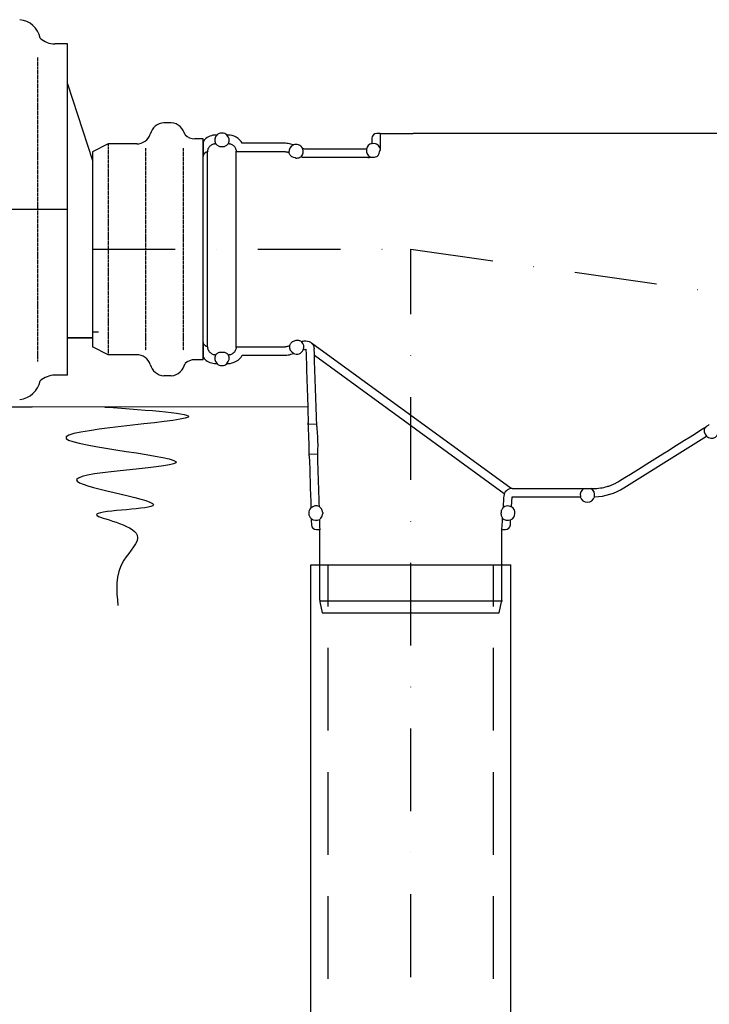
# Model space of a CAD drawing. Units: millimetres. Extents: x 4068 to 10368, y 514 to 9424.
# Drawn here: x 6489 to 6906, y 6935 to 7529 of the extents above; entities that cross this region are included whole.
import ezdxf

# ---------------------------------------------------------------- set-up
doc = ezdxf.new("R2010")
doc.units = ezdxf.units.MM
doc.linetypes.add('DASHDOT', pattern=[1, 0.5, -0.25, 0, -0.25])
doc.linetypes.add('DASHED', pattern=[0.75, 0.5, -0.25])
for name, color, linetype in [('AS-Nevid', 241, 'DASHED'), ('AS-Obrys', 7, 'Continuous'), ('AS-Osy', 4, 'DASHDOT')]:
    doc.layers.add(name, color=color, linetype=linetype)

# ---------------------------------------------------------------- blocks, each defined once
blk = doc.blocks.new('2C000AC')
at = {"layer": 'AS-Nevid'}
for p, q in [((262.34, -28.62), (262.34, -212.11)), ((305.14, -80.69), (305.14, -208.03)), ((327.68, -83.2), (327.68, -205.52)), ((350.42, -83.2), (350.42, -205.52))]:
    blk.add_line(p, q, dxfattribs=at)
at = {"layer": 'AS-Nevid', "ltscale": 100}
for p, q in [((299.33, -194.36), (295.53, -194.36)), ((438.04, -1785.13), (438.04, -334.98)), ((538.04, -1785.13), (538.04, -334.98))]:
    blk.add_line(p, q, dxfattribs=at)
at = {"layer": 'AS-Obrys'}
for p, q in [((280.53, -20.32), (272.88, -20.32)), ((280.53, -220.41), (280.53, -20.32)), ((280.53, -44.36), (295.53, -90.79)), ((343.26, -67.91), (338.68, -67.91)), ((370.8, -75.36), (370.27, -75.36)), ((377.52, -75.36), (376.99, -75.36)), ((469.54, -74.36), (467.54, -74.36)), ((469.54, -74.36), (489.54, -74.36)), ((469.54, -74.36), (469.54, -84.62)), ((714.54, -74.36), (489.54, -74.36)), ((305.14, -80.69), (295.53, -85.43)), ((322.35, -80.69), (305.14, -80.69)), ((362.54, -77.67), (357.45, -77.67)), ((362.54, -80.2), (362.54, -88.35)), ((372.33, -82.27), (375.46, -82.27)), ((412.29, -80.36), (386.18, -80.36)), ((416.88, -81.37), (415.59, -80.92)), ((464.54, -77.36), (464.54, -80.49)), ((295.53, -85.43), (295.53, -203.29)), ((295.53, -85.43), (295.53, -85.43)), ((362.54, -200.38), (362.54, -88.35)), ((365.29, -85), (365.24, -85.5)), ((365.24, -203.23), (365.24, -85.5)), ((382.54, -85.5), (382.49, -85)), ((412.29, -85.5), (382.54, -85.5)), ((382.54, -203.23), (382.54, -85.5)), ((414.38, -85.93), (413.94, -85.78)), ((422.34, -88.73), (421.82, -88.54)), ((423.99, -83.86), (422.71, -83.42)), ((461.17, -83.86), (423.99, -83.86)), ((462.04, -89.01), (423.99, -89.01)), ((280.53, -197.93), (295.53, -197.93)), ((295.53, -197.93), (280.53, -197.93)), ((362.54, -200.38), (362.54, -208.53)), ((422.06, -200.1), (422.34, -200)), ((423.99, -199.72), (424.64, -199.72)), ((548.65, -288.9), (428.12, -201.13)), ((305.14, -208.03), (295.53, -203.29)), ((295.53, -203.29), (295.53, -203.29)), ((322.35, -208.03), (305.14, -208.03)), ((365.24, -203.23), (365.29, -203.73)), ((372.33, -206.46), (375.46, -206.46)), ((382.49, -203.73), (382.54, -203.23)), ((382.54, -203.23), (412.29, -203.23)), ((413.94, -202.95), (414.68, -202.69)), ((415.59, -207.8), (417.08, -207.28)), ((423.05, -205.19), (424.63, -204.64)), ((424.63, -204.64), (424.64, -204.86)), ((362.54, -211.06), (357.45, -211.06)), ((362.54, -211.06), (362.54, -211.06)), ((370.27, -213.36), (370.8, -213.36)), ((376.99, -213.36), (377.52, -213.36)), ((386.18, -208.36), (412.29, -208.36)), ((544.56, -292.1), (429.77, -208.52)), ((280.53, -220.41), (272.88, -220.41)), ((280.53, -220.41), (280.53, -220.41)), ((343.26, -220.81), (338.68, -220.81)), ((425.76, -239.65), (259.14, -239.63)), ((426.12, -252.07), (426.03, -249.07)), ((426.06, -249.07), (426.03, -249.07)), ((426.16, -249.9), (431.16, -249.75)), ((616.92, -288.53), (666.77, -257.32)), ((426.66, -269.06), (426.56, -266.07)), ((426.69, -269.06), (426.66, -269.06)), ((431.75, -268.07), (426.73, -268.23)), ((549.24, -288.86), (567.84, -288.86)), ((548.89, -299.87), (549.25, -293.86)), ((549.25, -293.86), (590.51, -293.86)), ((548.89, -299.87), (548.82, -299.99)), ((548.23, -310.9), (548.42, -307.81)), ((548.35, -307.69), (548.42, -307.81)), ((430.95, -313.72), (433.04, -313.72)), ((433.04, -313.72), (433.04, -313.82)), ((433.04, -356.34), (433.04, -313.91)), ((543.04, -356.34), (543.04, -313.95)), ((543.05, -313.72), (545.24, -313.72)), ((543.05, -313.72), (543.05, -313.77)), ((427.62, -1785.13), (427.62, -334.98)), ((427.62, -334.98), (548.47, -334.98)), ((548.47, -1785.13), (548.47, -334.98)), ((433.05, -356.81), (543.43, -356.81)), ((433.15, -357.38), (434.53, -363.86)), ((541.56, -363.86), (542.94, -357.38)), ((530.13, -363.86), (541.56, -363.86))]:
    blk.add_line(p, q, dxfattribs=at)
at = {"layer": 'AS-Obrys', "color": 7, "linetype": 'Continuous'}
for p, q in [((280.53, -206.08), (280.53, -34.65)), ((362.54, -211.06), (362.54, -77.67))]:
    blk.add_line(p, q, dxfattribs=at)
at = {"layer": 'AS-Obrys'}
for centre, radius, start, end in [((250.22, -19.76), 14.14, 12.0439, 84.43215), ((272.88, -7.46), 12.86, 226.63155, 270), ((339.59, -77.3), 9.43, 95.56785, 164.29436), ((342.34, -77.3), 9.43, 12.0439, 84.43215), ((322.35, -72.12), 8.57, 270, 342.18806), ((357.45, -69.1), 8.57, 226.63155, 270), ((370.27, -85.36), 10, 90, 132.45511), ((373.89, -78.63), 4.36, 132.78636, 205.32775), ((373.89, -78.63), 4.5, 46.60434, 133.39566), ((373.89, -78.63), 4.36, 334.67225, 47.21364), ((377.52, -85.36), 10, 30, 90), ((365.54, -80.2), 3, 132.45475, 180.00036), ((412.29, -90.36), 10, 70.70995, 90), ((418.72, -85.48), 4.36, 113.49631, 185.94957), ((418.72, -85.48), 4.5, 27.31429, 114.10561), ((465.56, -84.88), 4.5, 103.02501, 166.97499), ((465.56, -84.88), 4.36, 27.67177, 102.50845), ((-1955.15, -6616.82), 6945.62, 70.015232, 70.036652), ((418.72, -85.48), 4.36, 315.38283, 27.9236), ((465.56, -84.88), 4.36, 167.49155, 244.77587), ((462.04, -81.53), 7.48, 270.00035, 282.78855), ((-1942.95, 6294.54), 6909.92, 289.967557, 289.985209), ((419.01, -203.22), 4.36, 333.41041, 45.63947), ((322.35, -216.61), 8.57, 17.81194, 90), ((412.29, -198.36), 10, 270, 289.29005), ((419.01, -203.22), 4.36, 173.02842, 245.16969), ((419.01, -203.22), 4.5, 244.61544, 333.96466), ((339.59, -211.43), 9.43, 195.70564, 264.43215), ((342.34, -211.43), 9.43, 275.56785, 347.9561), ((357.45, -219.63), 8.57, 90, 133.36845), ((365.54, -208.53), 3, 179.99964, 227.54525), ((370.27, -203.36), 10, 227.54489, 270), ((373.89, -210.09), 4.36, 154.67225, 227.21364), ((373.89, -210.09), 4.5, 226.60434, 313.39566), ((373.89, -210.09), 4.36, 312.78636, 25.32775), ((377.52, -203.36), 10, 270, 330), ((250.22, -220.97), 14.14, 275.56785, 347.9561), ((272.88, -233.26), 12.86, 90, 133.36845), ((669.8, -254), 4.36, 151.41701, 227.0724), ((669.8, -254), 4.5, 227.51601, 16.50017), ((594.85, -292.66), 4.36, 119.36701, 195.0224), ((594.85, -292.66), 4.36, 345.07666, 60.63299), ((598.35, -258.86), 35, 271.37494, 302.05), ((594.85, -292.66), 4.5, 195.46601, 344.66708), ((430.85, -303.72), 4.5, 135.42046, 227.99117), ((430.85, -303.72), 4.36, 64.09709, 135.90776), ((546.55, -303.72), 4.36, 58.69947, 128.86965), ((546.55, -303.72), 4.5, 294.49853, 58.63421), ((430.85, -303.72), 4.36, 227.50387, 299.43748), ((546.55, -303.72), 4.36, 223.57685, 294.43327), ((438.04, -356.34), 5, 179.99996, 191.99708), ((538.04, -356.34), 5, 348, 0)]:
    blk.add_arc(centre, radius, start, end, dxfattribs=at)
for centre, major_axis, ratio, start_param, end_param in [((467.54, -77.36), (2.12, -2.12), 0.999695, 2.356347, 3.926839), ((365.55, -88.49), (-0.13, 3), 0.997602, 0.05611, 1.3104), ((426.34, -259.07), (0.22, -7), 0.017455, 0, 3.141593), ((549.24, -293.86), (4.97, 0.58), 0.999973, 1.453544, 2.960963), ((430.95, -310.72), (-2.09, -2.15), 0.999704, 5.51269, 7.05368), ((431.54, -313.89), (0.03, -2.12), 0.707081, 1.550015, 1.591578), ((486.37, -313.64), (56.68, -0.07), 0.017293, 6.28217, 6.353272), ((545.24, -310.72), (2.06, -2.18), 0.999713, 5.527895, 7.038476)]:
    blk.add_ellipse(centre, major_axis=major_axis, ratio=ratio, start_param=start_param, end_param=end_param, dxfattribs=at)
for points in [[(370.8, -75.36), (370.85, -75.39), (370.89, -75.41), (370.93, -75.43)], [(376.86, -75.43), (376.9, -75.41), (376.94, -75.39), (376.99, -75.36)], [(377.52, -80.82), (377.65, -80.68), (377.75, -80.57), (377.84, -80.5)], [(416.88, -81.37), (416.91, -81.41), (416.94, -81.45), (416.98, -81.48)], [(464.61, -80.62), (464.59, -80.58), (464.57, -80.54), (464.54, -80.49)], [(422.57, -83.44), (422.62, -83.43), (422.67, -83.42), (422.71, -83.42)], [(461.17, -83.86), (461.22, -83.89), (461.26, -83.91), (461.3, -83.93)], [(417.18, -207.17), (417.14, -207.21), (417.11, -207.25), (417.08, -207.28)], [(423.05, -205.19), (423, -205.18), (422.95, -205.18), (422.91, -205.17)], [(424.64, -204.86), (425.12, -219.6), (425.6, -234.34), (426.06, -249.07)], [(370.93, -213.29), (370.89, -213.32), (370.85, -213.34), (370.8, -213.36)], [(376.99, -213.36), (376.94, -213.34), (376.9, -213.32), (376.86, -213.29)], [(614.27, -284.29), (631.75, -273.34), (649.24, -262.39), (666.73, -251.45)], [(666.84, -257.2), (666.81, -257.24), (666.79, -257.28), (666.77, -257.32)], [(426.69, -269.06), (427.01, -279.56), (427.33, -290.06), (427.65, -300.56)], [(590.64, -293.79), (590.59, -293.82), (590.55, -293.84), (590.51, -293.86)], [(599.19, -293.85), (599.15, -293.83), (599.1, -293.81), (599.06, -293.79)], [(427.84, -307.06), (427.88, -308.31), (427.92, -309.56), (427.95, -310.81)], [(433.18, -313.65), (433.12, -311.6), (433.06, -309.56), (433, -307.51)], [(543.05, -313.77), (543.05, -313.83), (543.04, -313.89), (543.04, -313.95)]]:
    blk.add_open_spline(points, degree=3, dxfattribs=at)
for points, knots in [([(365.29, -85), (365.31, -84.84), (365.33, -84.68), (365.43, -84.19), (365.53, -83.87), (365.77, -83.29), (365.93, -82.99), (366.3, -82.43), (366.52, -82.17), (366.95, -81.74), (367.21, -81.52), (367.77, -81.14), (368.07, -80.99), (368.64, -80.75), (368.96, -80.65), (369.51, -80.54), (369.74, -80.51), (369.95, -80.5)], [-0.6932161, -0.6932161, -0.6932161, -0.6932161, -0.6484446, -0.6484446, -0.5556111, -0.5556111, -0.4628969, -0.4628969, -0.3701826, -0.3701826, -0.2775906, -0.2775906, -0.1849986, -0.1849986, -0.0924993, -0.0924993, -0.0307966, -0.0307966, -0.0307966, -0.0307966]), ([(369.95, -80.5), (370.01, -80.55), (370.09, -80.63), (370.2, -80.75), (370.24, -80.78), (370.27, -80.82)], [10.0910437, 10.0910437, 10.0910437, 10.0910437, 10.3619466, 10.3619466, 10.4535958, 10.4535958, 10.4535958, 10.4535958]), ([(372.33, -82.27), (371.96, -82.13), (371.72, -81.99), (371.28, -81.72), (371.1, -81.59), (370.65, -81.22), (370.44, -81), (370.27, -80.83), (370.27, -80.82), (370.27, -80.82)], [2.9932222, 2.9932222, 2.9932222, 2.9932222, 3.1938739, 3.1938739, 3.3992463, 3.3992463, 3.8099911, 3.8099911, 3.8169844, 3.8169844, 3.8169844, 3.8169844]), ([(377.52, -80.82), (377.52, -80.82), (377.51, -80.83), (377.35, -81), (377.14, -81.22), (376.69, -81.59), (376.51, -81.72), (376.07, -81.99), (375.82, -82.13), (375.46, -82.27)], [1.7724209, 1.7724209, 1.7724209, 1.7724209, 1.7794142, 1.7794142, 2.1901591, 2.1901591, 2.3955315, 2.3955315, 2.5961831, 2.5961831, 2.5961831, 2.5961831]), ([(377.84, -80.5), (378.05, -80.51), (378.27, -80.54), (378.82, -80.65), (379.15, -80.75), (379.72, -80.99), (380.02, -81.14), (380.58, -81.52), (380.84, -81.74), (381.27, -82.17), (381.49, -82.43), (381.86, -82.99), (382.02, -83.29), (382.26, -83.87), (382.36, -84.19), (382.46, -84.68), (382.48, -84.84), (382.49, -85)], [-2.9345636, -2.9345636, -2.9345636, -2.9345636, -2.8728608, -2.8728608, -2.7803615, -2.7803615, -2.6877695, -2.6877695, -2.5951775, -2.5951775, -2.5024633, -2.5024633, -2.409749, -2.409749, -2.3169156, -2.3169156, -2.2721441, -2.2721441, -2.2721441, -2.2721441]), ([(469.42, -82.85), (469.42, -82.89), (469.42, -82.94), (469.42, -83.11), (469.43, -83.27), (469.45, -83.56), (469.46, -83.68), (469.47, -83.95), (469.48, -84.12), (469.48, -84.32)], [3.0125634, 3.0125634, 3.0125634, 3.0125634, 3.1226925, 3.1226925, 3.4369201, 3.4369201, 3.6105628, 3.6105628, 3.7826922, 3.7826922, 3.7826922, 3.7826922]), ([(362.61, -87.85), (362.61, -87.85), (362.61, -87.85), (362.6, -87.85), (362.59, -87.88), (362.58, -87.94), (362.57, -87.97), (362.56, -88.04), (362.56, -88.09), (362.55, -88.17), (362.55, -88.19), (362.55, -88.23), (362.55, -88.25), (362.55, -88.29), (362.54, -88.3), (362.54, -88.33), (362.54, -88.34), (362.54, -88.35)], [8.1772157, 8.1772157, 8.1772157, 8.1772157, 8.1917997, 8.1917997, 8.3576495, 8.3576495, 8.4405745, 8.4405745, 8.5234994, 8.5234994, 8.5393488, 8.5393488, 8.5551982, 8.5551982, 8.5601909, 8.5601909, 8.5631814, 8.5631814, 8.5631814, 8.5631814]), ([(412.29, -85.5), (412.6, -85.5), (412.93, -85.53), (413.5, -85.64), (413.73, -85.7), (413.94, -85.78)], [-2.9660331, -2.9660331, -2.9660331, -2.9660331, -2.8735449, -2.8735449, -2.8082373, -2.8082373, -2.8082373, -2.8082373]), ([(416.22, -88.55), (416.17, -88.52), (416.12, -88.48), (415.75, -88.18), (415.56, -87.96), (415.23, -87.55), (415.1, -87.37), (414.8, -86.86), (414.67, -86.58), (414.49, -86.18), (414.43, -86.04), (414.38, -85.93)], [2.908215, 2.908215, 2.908215, 2.908215, 2.935388, 2.935388, 3.138876, 3.138876, 3.342363, 3.342363, 3.749339, 3.749339, 4.095467, 4.095467, 4.095467, 4.095467]), ([(421.82, -88.54), (421.72, -88.59), (421.58, -88.66), (421.2, -88.87), (420.93, -89), (420.39, -89.21), (420.18, -89.27), (419.69, -89.39), (419.4, -89.43), (418.92, -89.45), (418.79, -89.45), (418.66, -89.44)], [1.428085, 1.428085, 1.428085, 1.428085, 1.755779, 1.755779, 2.151035, 2.151035, 2.348663, 2.348663, 2.546292, 2.546292, 2.603342, 2.603342, 2.603342, 2.603342]), ([(423.99, -89.01), (423.68, -89.01), (423.34, -88.98), (422.78, -88.86), (422.55, -88.8), (422.34, -88.73)], [1.4825952, 1.4825952, 1.4825952, 1.4825952, 1.5750823, 1.5750823, 1.640393, 1.640393, 1.640393, 1.640393]), ([(468.04, -87.96), (467.81, -88.17), (467.54, -88.35), (466.35, -88.99), (465.4, -89.07), (464.23, -88.95), (463.92, -88.87), (463.7, -88.82)], [4.2981421, 4.2981421, 4.2981421, 4.2981421, 4.3928469, 4.3928469, 4.6894722, 4.6894722, 4.8532467, 4.8532467, 4.8532467, 4.8532467]), ([(468.04, -87.96), (468.11, -87.86), (468.19, -87.75), (468.54, -87.21), (468.78, -86.74), (469.14, -85.85), (469.3, -85.35), (469.43, -84.66), (469.46, -84.49), (469.48, -84.32)], [2.9189548, 2.9189548, 2.9189548, 2.9189548, 2.9547815, 2.9547815, 3.0978737, 3.0978737, 3.2428225, 3.2428225, 3.289761, 3.289761, 3.289761, 3.289761]), ([(362.54, -200.38), (362.54, -200.39), (362.54, -200.4), (362.54, -200.42), (362.55, -200.44), (362.55, -200.48), (362.55, -200.5), (362.55, -200.54), (362.55, -200.56), (362.56, -200.64), (362.56, -200.68), (362.57, -200.76), (362.58, -200.78), (362.59, -200.85), (362.6, -200.87), (362.61, -200.88), (362.61, -200.88), (362.61, -200.88)], [24.6528155, 24.6528155, 24.6528155, 24.6528155, 24.6558061, 24.6558061, 24.6607988, 24.6607988, 24.6766482, 24.6766482, 24.6924976, 24.6924976, 24.7754225, 24.7754225, 24.8583474, 24.8583474, 25.0241973, 25.0241973, 25.0387812, 25.0387812, 25.0387812, 25.0387812]), ([(365.24, -203.23), (364.95, -203.2), (364.65, -203.12), (364.06, -202.87), (363.69, -202.62), (363.16, -202.1), (362.92, -201.73), (362.71, -201.23), (362.65, -201.06), (362.61, -200.88)], [0.0289259, 0.0289259, 0.0289259, 0.0289259, 0.1109878, 0.1109878, 0.2221065, 0.2221065, 0.3333925, 0.3333925, 0.3836959, 0.3836959, 0.3836959, 0.3836959]), ([(414.68, -202.69), (414.73, -202.59), (414.79, -202.45), (414.97, -202.06), (415.1, -201.79), (415.41, -201.29), (415.53, -201.11), (415.86, -200.71), (416.06, -200.49), (416.47, -200.16), (416.58, -200.08), (416.7, -200)], [1.428599, 1.428599, 1.428599, 1.428599, 1.761706, 1.761706, 2.163612, 2.163612, 2.364565, 2.364565, 2.565518, 2.565518, 2.623471, 2.623471, 2.623471, 2.623471]), ([(418.71, -199.27), (418.93, -199.24), (419.13, -199.24), (419.67, -199.25), (419.95, -199.3), (420.44, -199.41), (420.64, -199.47), (421.18, -199.66), (421.45, -199.8), (421.83, -199.99), (421.96, -200.05), (422.06, -200.1)], [2.863095, 2.863095, 2.863095, 2.863095, 2.950207, 2.950207, 3.145417, 3.145417, 3.340627, 3.340627, 3.731047, 3.731047, 4.046316, 4.046316, 4.046316, 4.046316]), ([(422.34, -200), (422.55, -199.92), (422.78, -199.86), (423.34, -199.75), (423.68, -199.72), (423.99, -199.72)], [1.3247974, 1.3247974, 1.3247974, 1.3247974, 1.3901082, 1.3901082, 1.4825952, 1.4825952, 1.4825952, 1.4825952]), ([(424.64, -199.72), (425.28, -199.72), (425.92, -199.84), (427.11, -200.32), (427.65, -200.68), (428.58, -201.57), (428.95, -202.11), (429.47, -203.28), (429.61, -203.92), (429.64, -204.56)], [-0.7715582, -0.7715582, -0.7715582, -0.7715582, -0.579142, -0.579142, -0.3860468, -0.3860468, -0.1928363, -0.1928363, 0, 0, 0, 0]), ([(369.95, -208.23), (369.74, -208.21), (369.51, -208.19), (368.96, -208.08), (368.64, -207.98), (368.07, -207.74), (367.77, -207.58), (367.21, -207.21), (366.95, -206.99), (366.52, -206.55), (366.3, -206.29), (365.93, -205.73), (365.77, -205.43), (365.53, -204.86), (365.43, -204.54), (365.33, -204.05), (365.31, -203.88), (365.29, -203.73)], [-2.9345636, -2.9345636, -2.9345636, -2.9345636, -2.8728609, -2.8728609, -2.7803615, -2.7803615, -2.6877695, -2.6877695, -2.5951775, -2.5951775, -2.5024633, -2.5024633, -2.409749, -2.409749, -2.3169156, -2.3169156, -2.2721441, -2.2721441, -2.2721441, -2.2721441]), ([(370.27, -207.91), (370.17, -208.02), (370.08, -208.11), (369.98, -208.2), (369.97, -208.22), (369.95, -208.23)], [4.0534627, 4.0534627, 4.0534627, 4.0534627, 4.3726097, 4.3726097, 4.4371552, 4.4371552, 4.4371552, 4.4371552]), ([(370.27, -207.91), (370.27, -207.9), (370.27, -207.9), (370.44, -207.72), (370.65, -207.51), (371.1, -207.13), (371.28, -207), (371.72, -206.73), (371.96, -206.59), (372.33, -206.46)], [1.7724209, 1.7724209, 1.7724209, 1.7724209, 1.7794142, 1.7794142, 2.1901591, 2.1901591, 2.3955315, 2.3955315, 2.5961831, 2.5961831, 2.5961831, 2.5961831]), ([(375.46, -206.46), (375.82, -206.59), (376.07, -206.73), (376.51, -207), (376.69, -207.13), (377.14, -207.51), (377.35, -207.72), (377.51, -207.9), (377.52, -207.9), (377.52, -207.91)], [2.9932222, 2.9932222, 2.9932222, 2.9932222, 3.1938739, 3.1938739, 3.3992463, 3.3992463, 3.8099911, 3.8099911, 3.8169844, 3.8169844, 3.8169844, 3.8169844]), ([(377.84, -208.23), (377.79, -208.19), (377.74, -208.13), (377.63, -208.02), (377.58, -207.97), (377.52, -207.91)], [1.6941464, 1.6941464, 1.6941464, 1.6941464, 1.8677616, 1.8677616, 2.0002907, 2.0002907, 2.0002907, 2.0002907]), ([(382.49, -203.73), (382.48, -203.88), (382.46, -204.05), (382.36, -204.54), (382.26, -204.86), (382.02, -205.43), (381.86, -205.73), (381.49, -206.29), (381.27, -206.55), (380.84, -206.99), (380.58, -207.21), (380.02, -207.58), (379.72, -207.74), (379.15, -207.98), (378.82, -208.08), (378.27, -208.19), (378.05, -208.21), (377.84, -208.23)], [2.2721441, 2.2721441, 2.2721441, 2.2721441, 2.3169156, 2.3169156, 2.409749, 2.409749, 2.5024633, 2.5024633, 2.5951775, 2.5951775, 2.6877695, 2.6877695, 2.7803615, 2.7803615, 2.8728608, 2.8728608, 2.9345636, 2.9345636, 2.9345636, 2.9345636]), ([(413.94, -202.95), (413.73, -203.02), (413.5, -203.08), (412.93, -203.2), (412.6, -203.23), (412.29, -203.23)], [2.8082373, 2.8082373, 2.8082373, 2.8082373, 2.8735449, 2.8735449, 2.9660331, 2.9660331, 2.9660331, 2.9660331]), ([(431.16, -249.75), (430.91, -242.14), (430.66, -234.7), (430.14, -219.43), (429.91, -212.55), (429.64, -204.56)], [0.000001, 0.000001, 0.000001, 0.000001, 2.283949, 2.283949, 4.552744, 4.552744, 4.552744, 4.552744]), ([(426.16, -249.9), (426.14, -249.63), (426.12, -249.42), (426.09, -249.14), (426.07, -249.07), (426.06, -249.07)], [0.000001, 0.000001, 0.000001, 0.000001, 0.2059439, 0.2059439, 0.4119394, 0.4119394, 0.4119394, 0.4119394]), ([(431.75, -268.07), (431.79, -267.56), (431.84, -266.83), (431.93, -265.01), (431.96, -263.92), (431.97, -261.5), (431.94, -260.21), (431.84, -257.58), (431.76, -256.28), (431.58, -253.87), (431.48, -252.78), (431.3, -250.97), (431.22, -250.25), (431.16, -249.75)], [-2.327778, -2.327778, -2.327778, -2.327778, -1.946947, -1.946947, -1.557224, -1.557224, -1.16439, -1.16439, -0.768655, -0.768655, -0.378774, -0.378774, -0.000001, -0.000001, -0.000001, -0.000001]), ([(666.9, -251.32), (666.86, -251.35), (666.83, -251.38), (666.77, -251.42), (666.75, -251.43), (666.73, -251.45)], [-0.1206312, -0.1206312, -0.1206312, -0.1206312, -0.0603659, -0.0603659, 0, 0, 0, 0]), ([(666.9, -251.32), (667.17, -251.14), (667.44, -250.96), (667.99, -250.61), (668.26, -250.43), (668.53, -250.25)], [0.000001, 0.000001, 0.000001, 0.000001, 0.0976221, 0.0976221, 0.1952432, 0.1952432, 0.1952432, 0.1952432]), ([(432.76, -299.79), (432.59, -294.51), (432.43, -289.22), (432.09, -278.65), (431.93, -273.36), (431.75, -268.07)], [0.000001, 0.000001, 0.000001, 0.000001, 1.585712, 1.585712, 3.171568, 3.171568, 3.171568, 3.171568]), ([(598.35, -288.86), (599.82, -288.86), (601.25, -288.76), (604.04, -288.35), (605.4, -288.06), (607.4, -287.47), (608.05, -287.26), (609.35, -286.78), (609.99, -286.52), (611.25, -285.95), (611.87, -285.65), (612.78, -285.16), (613.09, -285), (613.53, -284.74), (613.68, -284.65), (613.98, -284.47), (614.12, -284.38), (614.27, -284.29)], [0, 0, 0, 0, 0.00508713, 0.00508713, 0.01017425, 0.01017425, 0.01271781, 0.01271781, 0.01526138, 0.01526138, 0.01780494, 0.01780494, 0.01907672, 0.01907672, 0.01971261, 0.01971261, 0.0203485, 0.0203485, 0.0203485, 0.0203485]), ([(567.84, -288.86), (569.19, -288.86), (570.53, -288.86), (571.86, -288.86), (573.2, -288.86), (574.52, -288.86), (575.84, -288.86), (575.84, -288.86), (575.85, -288.86), (575.86, -288.86), (578.49, -288.86), (581.11, -288.86), (583.69, -288.86), (583.7, -288.86), (583.7, -288.86), (583.7, -288.86), (584.99, -288.86), (586.28, -288.86), (587.55, -288.86), (588.84, -288.86), (590.1, -288.86), (591.33, -288.86), (592.57, -288.86), (593.77, -288.86), (594.94, -288.86), (596.12, -288.86), (597.25, -288.86), (598.35, -288.86)], [0, 0, 0, 0, 0.00399394, 0.00399394, 0.00399394, 0.00797619, 0.00797619, 0.00797619, 0.00799406, 0.00799406, 0.00799406, 0.01595239, 0.01595239, 0.01595239, 0.01596384, 0.01596384, 0.01596384, 0.01993499, 0.01993499, 0.01993499, 0.02392558, 0.02392558, 0.02392558, 0.02791667, 0.02791667, 0.02791667, 0.03190477, 0.03190477, 0.03190477, 0.03190477]), ([(544.25, -293.55), (544.18, -294.67), (544.11, -295.81), (543.96, -298.06), (543.89, -299.19), (543.81, -300.32)], [-0.6782172, -0.6782172, -0.6782172, -0.6782172, -0.3390667, -0.3390667, -0.000001, -0.000001, -0.000001, -0.000001]), ([(427.72, -300.68), (427.71, -300.66), (427.7, -300.64), (427.67, -300.6), (427.66, -300.58), (427.65, -300.56)], [0.000001, 0.000001, 0.000001, 0.000001, 0.2001113, 0.2001113, 0.4002231, 0.4002231, 0.4002231, 0.4002231]), ([(434.77, -303.15), (434.75, -302.98), (434.72, -302.83), (434.65, -302.54), (434.6, -302.39), (434.44, -301.91), (434.3, -301.64), (433.97, -301.07), (433.73, -300.77), (433.19, -300.19), (432.92, -299.96), (432.76, -299.79)], [-1.760957, -1.760957, -1.760957, -1.760957, -1.664071, -1.664071, -1.548547, -1.548547, -1.233921, -1.233921, -0.704095, -0.704095, -0.000001, -0.000001, -0.000001, -0.000001]), ([(434.77, -303.15), (434.78, -303.27), (434.78, -303.4), (434.79, -303.66), (434.8, -303.79), (434.81, -303.92)], [0.000001, 0.000001, 0.000001, 0.000001, 0.03852001, 0.03852001, 0.07703901, 0.07703901, 0.07703901, 0.07703901]), ([(542.64, -304.32), (542.7, -303.94), (542.76, -303.55), (542.87, -302.77), (542.93, -302.38), (542.98, -302)], [-0.235128, -0.235128, -0.235128, -0.235128, -0.117564, -0.117564, -0.000001, -0.000001, -0.000001, -0.000001]), ([(543.81, -300.32), (543.77, -300.45), (543.68, -300.61), (543.47, -300.98), (543.36, -301.17), (543.16, -301.57), (543.08, -301.76), (542.98, -302)], [0.000001, 0.000001, 0.000001, 0.000001, 0.57713, 0.57713, 0.950626, 0.950626, 1.145461, 1.145461, 1.145461, 1.145461]), ([(427.84, -307.06), (427.85, -307.04), (427.86, -307.02), (427.87, -307), (427.89, -306.97), (427.9, -306.95), (427.91, -306.93)], [0, 0, 0, 0, 0.002001308, 0.002001308, 0.002001308, 0.004002615, 0.004002615, 0.004002615, 0.004002615]), ([(433, -307.51), (433.15, -307.33), (433.43, -307.07), (433.98, -306.39), (434.23, -306.01), (434.51, -305.36), (434.62, -305.09), (434.72, -304.63), (434.75, -304.49), (434.79, -304.21), (434.8, -304.07), (434.81, -303.92)], [-0.909807, -0.909807, -0.909807, -0.909807, -0.549276, -0.549276, -0.2511044, -0.2511044, -0.1030552, -0.1030552, -0.0483755, -0.0483755, -0.000001, -0.000001, -0.000001, -0.000001]), ([(542.64, -304.32), (542.67, -304.66), (542.73, -304.94), (542.87, -305.49), (542.97, -305.76), (543.2, -306.31), (543.32, -306.55), (543.39, -306.72)], [0.000001, 0.000001, 0.000001, 0.000001, 0.21809, 0.21809, 0.569365, 0.569365, 1.140294, 1.140294, 1.140294, 1.140294]), ([(543.39, -306.72), (543.31, -307.87), (543.24, -309.03), (543.08, -311.34), (543, -312.49), (542.91, -313.65)], [-0.6930617, -0.6930617, -0.6930617, -0.6930617, -0.3464477, -0.3464477, -0.000001, -0.000001, -0.000001, -0.000001]), ([(433.18, -313.65), (433.14, -313.66), (433.1, -313.67), (433.05, -313.69), (433.04, -313.7), (433.04, -313.72)], [0.000001, 0.000001, 0.000001, 0.000001, 0.2002094, 0.2002094, 0.4004179, 0.4004179, 0.4004179, 0.4004179]), ([(434.53, -363.86), (434.53, -363.86), (434.74, -363.86), (435.16, -363.86), (435.59, -363.86), (436.23, -363.86), (437.07, -363.86), (437.91, -363.86), (438.94, -363.86), (440.17, -363.86), (441.4, -363.86), (442.84, -363.86), (444.45, -363.86), (446.05, -363.86), (447.81, -363.86), (449.73, -363.86), (451.65, -363.86), (453.74, -363.86), (455.96, -363.86), (458.19, -363.86), (460.51, -363.86), (462.93, -363.86), (465.36, -363.86), (467.89, -363.86), (470.52, -363.86), (475.78, -363.86), (481.17, -363.86), (486.74, -363.86), (489.52, -363.86), (492.29, -363.86), (495.02, -363.86), (497.74, -363.86), (500.43, -363.86), (503.08, -363.86), (505.74, -363.86), (508.36, -363.86), (510.84, -363.86), (513.33, -363.86), (515.72, -363.86), (518.01, -363.86), (520.29, -363.86), (522.49, -363.86), (524.51, -363.86), (526.54, -363.86), (528.41, -363.86), (530.13, -363.86)], [0.5000725, 0.5000725, 0.5000725, 0.5000725, 0.53125, 0.53125, 0.53125, 0.5625, 0.5625, 0.5625, 0.59375, 0.59375, 0.59375, 0.625, 0.625, 0.625, 0.65625, 0.65625, 0.65625, 0.6875, 0.6875, 0.6875, 0.71875, 0.71875, 0.71875, 0.75, 0.75, 0.75, 0.8125, 0.8125, 0.8125, 0.84375, 0.84375, 0.84375, 0.875, 0.875, 0.875, 0.90625, 0.90625, 0.90625, 0.9375, 0.9375, 0.9375, 0.96875, 0.96875, 0.96875, 1, 1, 1, 1])]:
    blk.add_open_spline(points, degree=3, knots=knots, dxfattribs=at)
blk.add_spline([(303, -239.66), (353.49, -245.72), (279.61, -258.65), (346.1, -273.42), (286.38, -284.5), (331.94, -299.27), (298.08, -304.81), (322.7, -317.12), (314.64, -332.24), (311.01, -359.58)], degree=3, dxfattribs=at)
at = {"layer": 'AS-Osy', "ltscale": 100}
for p, q in [((280.53, -120.36), (-342.22, -120.36)), ((295.53, -144.36), (488.04, -144.36)), ((488.04, -1785.13), (488.04, -144.36)), ((488.04, -144.36), (858.71, -196.36))]:
    blk.add_line(p, q, dxfattribs=at)

msp = doc.modelspace()

# ---------------------------------------------------------------- linework, layer by layer
at = {"layer": 'AS-Obrys'}
msp.add_line((6496.12, 7295.526), (6236.978, 7295.526), dxfattribs=at)

# ---------------------------------------------------------------- block references
msp.add_blockref('2C000AC', (6236.978, 7535.16), dxfattribs=at)

doc.saveas('drawing.dxf')
